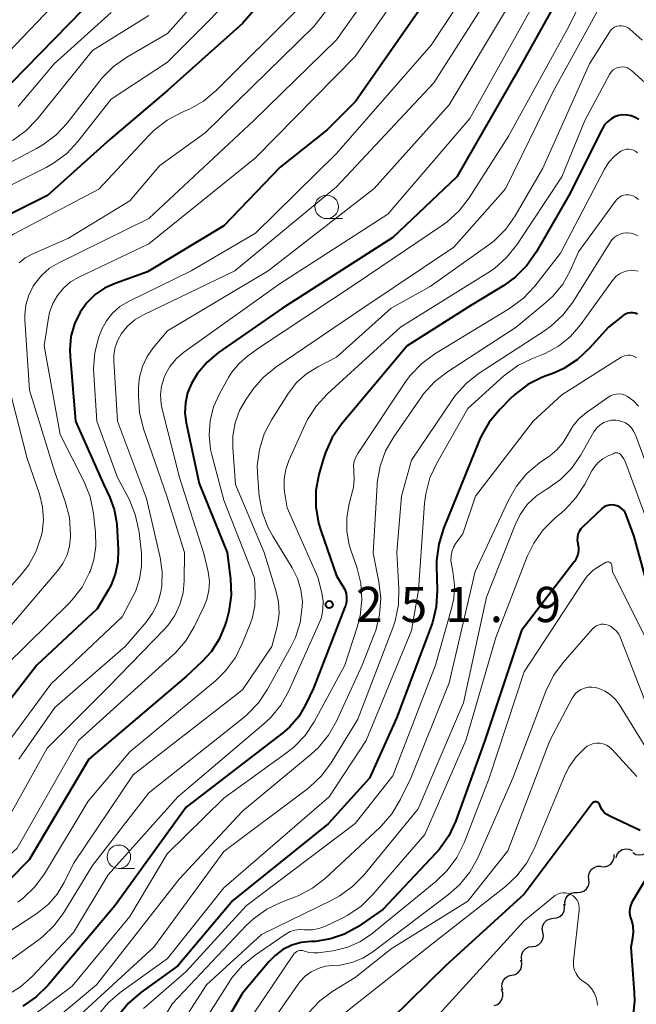
# Model space of a CAD drawing. Units: metres. Extents: x -66000 to -64000, y 28500 to 29785.
# Drawn here: x -65563 to -65497, y 29229 to 29334 of the extents above; entities that cross this region are included whole.
import ezdxf

# ---------------------------------------------------------------- set-up
doc = ezdxf.new("R2010")
doc.units = ezdxf.units.M
for name, color, linetype, lineweight in [('510200_細流', 7, 'Continuous', 30), ('633100_広葉樹林', 7, 'Continuous', 13), ('710100_等高線(計曲線)', 7, 'Continuous', 40), ('710200_等高線(主曲線)', 7, 'Continuous', 13), ('731200_図化機測定による標高点', 7, 'Continuous', 40)]:
    doc.layers.add(name, color=color, linetype=linetype, lineweight=lineweight)
doc.styles.add('Style-WORKING', font='MS Gothic.ttf')

msp = doc.modelspace()

# ---------------------------------------------------------------- linework, layer by layer
at = {"layer": '510200_細流', "linetype": 'Continuous', "lineweight": 30, "flags": 128}
for points in [[(-65500.8, 29243.57), (-65500.43, 29243.55), (-65500.08, 29243.65), (-65499.77, 29243.85), (-65499.55, 29244.14), (-65499.43, 29244.49), (-65499.43, 29244.85)], [(-65499.21, 29244.55), (-65499.09, 29244.89), (-65498.86, 29245.18), (-65498.55, 29245.38), (-65498.19, 29245.46), (-65497.82, 29245.43), (-65497.49, 29245.28)], [(-65497.41, 29245.07), (-65497.1, 29244.88), (-65496.74, 29244.81), (-65496.37, 29244.85), (-65496.04, 29245.01), (-65495.78, 29245.27), (-65495.61, 29245.6)], [(-65502.1, 29242.23), (-65502.14, 29242.6), (-65502.05, 29242.95), (-65501.85, 29243.26), (-65501.56, 29243.49), (-65501.22, 29243.62), (-65500.85, 29243.63)], [(-65503.35, 29240.83), (-65502.99, 29240.84), (-65502.64, 29240.97), (-65502.36, 29241.2), (-65502.16, 29241.51), (-65502.07, 29241.86), (-65502.1, 29242.23)], [(-65504.64, 29239.47), (-65504.66, 29239.84), (-65504.56, 29240.19), (-65504.35, 29240.49), (-65504.06, 29240.71), (-65503.71, 29240.83), (-65503.34, 29240.82)], [(-65505.88, 29238.07), (-65505.52, 29238.11), (-65505.19, 29238.26), (-65504.92, 29238.51), (-65504.75, 29238.84), (-65504.69, 29239.2), (-65504.75, 29239.56)], [(-65507.02, 29236.58), (-65507.08, 29236.94), (-65507.02, 29237.3), (-65506.85, 29237.63), (-65506.58, 29237.88), (-65506.25, 29238.03), (-65505.88, 29238.07)], [(-65508.13, 29235.07), (-65507.77, 29235.11), (-65507.44, 29235.27), (-65507.18, 29235.53), (-65507.01, 29235.86), (-65506.96, 29236.22), (-65507.03, 29236.58)], [(-65509.24, 29233.55), (-65509.3, 29233.91), (-65509.25, 29234.28), (-65509.09, 29234.61), (-65508.82, 29234.86), (-65508.5, 29235.02), (-65508.13, 29235.07)], [(-65510.31, 29232.02), (-65509.95, 29232.1), (-65509.64, 29232.29), (-65509.4, 29232.57), (-65509.27, 29232.91), (-65509.25, 29233.28), (-65509.35, 29233.63)], [(-65511.27, 29230.41), (-65511.38, 29230.76), (-65511.36, 29231.13), (-65511.22, 29231.47), (-65510.99, 29231.75), (-65510.67, 29231.94), (-65510.31, 29232.02)], [(-65512.21, 29228.79), (-65511.86, 29228.9), (-65511.57, 29229.13), (-65511.37, 29229.43), (-65511.27, 29229.78), (-65511.29, 29230.15), (-65511.43, 29230.49)]]:
    msp.add_lwpolyline(points, dxfattribs=at)
at = {"layer": '633100_広葉樹林', "linetype": 'Continuous', "lineweight": 13}
for p, q in [((-65530.04, 29312.54), (-65528.37, 29312.54)), ((-65552.18, 29243.37), (-65550.51, 29243.37))]:
    msp.add_line(p, q, dxfattribs=at)
for centre in [(-65530.04, 29313.79), (-65552.18, 29244.62)]:
    msp.add_circle(centre, 1.25, dxfattribs=at)
at = {"layer": '710100_等高線(計曲線)', "linetype": 'Continuous', "lineweight": 40, "flags": 128}
for points, elevation in [([(-65496.86, 29346.57), (-65497.08, 29346.86), (-65497.36, 29347.1), (-65497.67, 29347.29), (-65498.01, 29347.43), (-65498.37, 29347.51), (-65498.74, 29347.52), (-65499.1, 29347.47), (-65499.45, 29347.35), (-65499.78, 29347.18), (-65500.06, 29346.95), (-65500.31, 29346.68), (-65500.5, 29346.37), (-65500.56, 29346.25), (-65503.7, 29339), (-65509.6, 29328.4), (-65516.16, 29317), (-65523, 29310.54), (-65534.75, 29303), (-65541.55, 29298.29)], 260), ([(-65529, 29344.86), (-65539, 29333.3), (-65547, 29326.17), (-65553.12, 29321), (-65559.77, 29315), (-65565.77, 29312.03)], 280), ([(-65553, 29337.88), (-65563.61, 29327)], 290), ([(-65519, 29336.43), (-65526.97, 29325), (-65530, 29322), (-65535, 29318.03), (-65541, 29311.79), (-65549.12, 29306.88), (-65552.59, 29305.65), (-65553.71, 29305.14), (-65554.72, 29304.45), (-65555.59, 29303.59), (-65556.3, 29302.6), (-65556.9, 29301.34), (-65557.28, 29300), (-65557.41, 29298.61), (-65557.38, 29297.86), (-65556.8, 29291), (-65553.78, 29284.22), (-65553.14, 29282.86), (-65552.67, 29281.6), (-65552.43, 29280.27), (-65552.41, 29280), (-65552.25, 29277.33), (-65552.29, 29276.01), (-65552.56, 29274.71), (-65553.04, 29273.48), (-65553.31, 29273), (-65554.5, 29271), (-65560.9, 29265), (-65567.58, 29256.42)], 270), ([(-65496.78, 29323.08), (-65497.17, 29323.32), (-65497.59, 29323.48), (-65498.04, 29323.57), (-65498.5, 29323.58), (-65498.94, 29323.51), (-65499.37, 29323.36), (-65499.77, 29323.14), (-65500.13, 29322.86), (-65500.43, 29322.52), (-65500.65, 29322.15), (-65504.23, 29315), (-65507.72, 29308.97), (-65508.72, 29307.54), (-65509.95, 29306.31), (-65511.18, 29305.43), (-65514.7, 29303.3)], 250), ([(-65514.7, 29303.3), (-65521.45, 29299), (-65528.45, 29290.66), (-65529.45, 29289.24), (-65530.18, 29287.66), (-65530.42, 29286.91), (-65530.87, 29285.3), (-65531.18, 29283.59), (-65531.2, 29281.85), (-65530.91, 29280.13), (-65530.68, 29279.36), (-65529, 29274.51), (-65528.32, 29273.44), (-65528.11, 29273.05), (-65527.98, 29272.63), (-65527.92, 29272.2), (-65527.94, 29271.76), (-65528.04, 29271.34), (-65528.09, 29271.18), (-65531.43, 29262.57), (-65532.29, 29260.78), (-65533.02, 29259.54), (-65533.96, 29258.45), (-65534.71, 29257.8), (-65545, 29249.91), (-65552.6, 29239.4), (-65559.76, 29230.93), (-65560.99, 29229.71), (-65562.42, 29228.71)], 250), ([(-65496.92, 29302.39), (-65497.17, 29302.48), (-65497.43, 29302.52), (-65497.7, 29302.52), (-65497.96, 29302.47), (-65498.21, 29302.37), (-65498.44, 29302.24), (-65498.5, 29302.19), (-65500.01, 29301), (-65502.05, 29298.74), (-65503.33, 29297.55), (-65504.79, 29296.6), (-65505.79, 29296.14), (-65507.04, 29295.65), (-65508.6, 29294.87), (-65510, 29293.83), (-65510.48, 29293.37), (-65511.61, 29292.23), (-65512.72, 29290.89), (-65513.58, 29289.38), (-65513.75, 29288.99), (-65517.6, 29279.56), (-65518.11, 29277.89), (-65518.33, 29276.16), (-65518.34, 29275.5), (-65518.26, 29272.98), (-65518.37, 29271.24), (-65518.77, 29269.54), (-65518.91, 29269.15), (-65522.62, 29259.38), (-65525.48, 29253), (-65529.87, 29248.13), (-65540.04, 29239.96), (-65545.9, 29233), (-65549.83, 29230.18), (-65551.15, 29229.05), (-65552.25, 29227.7)], 240), ([(-65541.55, 29298.29), (-65542.77, 29297.27), (-65543.8, 29296.06), (-65544.44, 29295), (-65544.86, 29293.99), (-65545.09, 29292.92), (-65545.14, 29291.83), (-65545.01, 29290.8), (-65543.64, 29284.36), (-65540.65, 29277), (-65540.29, 29274.21), (-65540.22, 29272.47), (-65540.45, 29270.74), (-65540.69, 29269.87), (-65540.89, 29269.22), (-65541.5, 29267.77), (-65542.36, 29266.44), (-65543.3, 29265.4), (-65545, 29263.8), (-65555.37, 29255), (-65561.72, 29244.28), (-65566.08, 29239.92)], 260), ([(-65495, 29270.41), (-65497.28, 29278.72), (-65498.14, 29281.02), (-65498.26, 29281.27), (-65498.43, 29281.5), (-65498.63, 29281.7), (-65498.86, 29281.86), (-65499.12, 29281.98), (-65499.4, 29282.05), (-65499.68, 29282.07), (-65499.96, 29282.05), (-65500.24, 29281.97), (-65500.49, 29281.85), (-65500.72, 29281.68), (-65500.78, 29281.63), (-65502.77, 29279.75), (-65502.98, 29279.51), (-65503.15, 29279.24), (-65503.27, 29278.94), (-65503.33, 29278.63), (-65503.34, 29278.31), (-65503.3, 29277.99), (-65503.28, 29277.94), (-65503.22, 29277.56), (-65503.22, 29277.17), (-65503.28, 29276.79), (-65503.42, 29276.43), (-65503.61, 29276.09), (-65503.67, 29276.01), (-65509.28, 29268.72), (-65513.2, 29257), (-65516.3, 29248.44)], 230), ([(-65496.66, 29247.41), (-65499.89, 29248.93), (-65500.19, 29249.11), (-65500.47, 29249.34), (-65500.69, 29249.61), (-65500.87, 29249.92), (-65500.96, 29250.16), (-65500.99, 29250.23), (-65501.03, 29250.3), (-65501.09, 29250.35), (-65501.15, 29250.4), (-65501.22, 29250.44), (-65501.3, 29250.46), (-65501.38, 29250.47), (-65501.46, 29250.47), (-65501.53, 29250.45), (-65501.61, 29250.42), (-65501.68, 29250.38), (-65501.73, 29250.32), (-65501.76, 29250.29), (-65509, 29240.64), (-65517.39, 29233), (-65527, 29223.57)], 220), ([(-65516.3, 29248.44), (-65517.03, 29246.86), (-65518.03, 29245.43), (-65518.41, 29245), (-65524.05, 29239), (-65526.74, 29237.17), (-65528.14, 29236.39), (-65529.65, 29235.87), (-65531.23, 29235.62), (-65531.73, 29235.59), (-65532.76, 29235.48), (-65533.76, 29235.2), (-65534.7, 29234.74), (-65535.54, 29234.13), (-65536.2, 29233.45), (-65539, 29230.1), (-65545.52, 29219)], 230), ([(-65497.39, 29227.52), (-65497.22, 29229.26), (-65497.25, 29230.16), (-65497.62, 29235), (-65497.42, 29236), (-65497.35, 29236.61), (-65497.39, 29237.22), (-65497.53, 29237.82), (-65497.58, 29237.96), (-65497.59, 29238), (-65497.7, 29238.37), (-65497.74, 29238.75), (-65497.71, 29239.13), (-65497.61, 29239.51), (-65497.45, 29239.86), (-65497.42, 29239.92), (-65495, 29243.93)], 220)]:
    msp.add_lwpolyline(points, dxfattribs=dict(at, elevation=elevation))
at = {"layer": '710200_等高線(主曲線)', "linetype": 'Continuous', "lineweight": 13, "flags": 128}
for points, elevation in [([(-65497, 29370.5), (-65498.09, 29371.66), (-65498.25, 29371.79), (-65498.43, 29371.9), (-65498.62, 29371.98), (-65498.83, 29372.02), (-65499.03, 29372.03), (-65499.24, 29372), (-65499.44, 29371.93), (-65499.62, 29371.83), (-65499.79, 29371.7), (-65499.92, 29371.55), (-65500, 29371.44), (-65501.43, 29369), (-65506.83, 29363), (-65513, 29351.22), (-65519.22, 29341), (-65527, 29329.79), (-65537.62, 29319), (-65549, 29309.87), (-65556.46, 29306.31), (-65557.33, 29305.8), (-65558.09, 29305.15), (-65558.73, 29304.37)], 272), ([(-65495, 29352.42), (-65497.72, 29356.23), (-65497.99, 29356.55), (-65498.31, 29356.82), (-65498.68, 29357.02), (-65499.07, 29357.16), (-65499.48, 29357.23), (-65499.9, 29357.23), (-65500.02, 29357.21), (-65500.17, 29357.19), (-65500.73, 29357.06), (-65501.25, 29356.83), (-65501.72, 29356.52), (-65502.14, 29356.13), (-65502.28, 29355.96), (-65502.83, 29355.1), (-65503.22, 29354.16), (-65503.36, 29353.63), (-65505, 29346.16), (-65510.79, 29335), (-65517, 29324.64), (-65525, 29315.74), (-65536.29, 29307), (-65547, 29300.6)], 264), ([(-65496.92, 29342.22), (-65497.13, 29342.55), (-65497.4, 29342.84), (-65497.72, 29343.08), (-65498.07, 29343.26), (-65498.17, 29343.3), (-65498.33, 29343.34), (-65498.51, 29343.35), (-65498.68, 29343.34), (-65498.85, 29343.29), (-65499, 29343.22), (-65499.15, 29343.12), (-65499.27, 29342.99), (-65499.37, 29342.85), (-65499.39, 29342.8), (-65504.26, 29333), (-65510.69, 29321.31)], 258), ([(-65520.9, 29343), (-65529, 29331.56), (-65537.81, 29323), (-65549, 29312.56), (-65558.57, 29307.85), (-65559.56, 29307.26), (-65560.42, 29306.5), (-65561.14, 29305.61), (-65561.31, 29305.35), (-65561.78, 29304.38), (-65562.08, 29303.35), (-65562.19, 29302.28), (-65562.18, 29301.77), (-65561.71, 29294.29), (-65559, 29285.56), (-65557.89, 29282.43), (-65557.45, 29280.74), (-65557.32, 29278.9), (-65557.32, 29278.68), (-65557.42, 29277.69), (-65557.7, 29276.74), (-65558.13, 29275.85), (-65558.68, 29275.09), (-65567.3, 29265)], 274), ([(-65537.45, 29343), (-65547, 29332.24), (-65551.33, 29329.73), (-65552.75, 29328.72), (-65553.98, 29327.48), (-65554.19, 29327.22), (-65557.7, 29322.71), (-65558.89, 29321.43), (-65560.28, 29320.38), (-65560.95, 29320), (-65565, 29317.88)], 284), ([(-65523.63, 29343), (-65531.4, 29333), (-65543, 29321.66), (-65547.8, 29318.2), (-65551, 29314.44), (-65557.53, 29310.47), (-65561.42, 29308.77), (-65562.15, 29308.37), (-65562.8, 29307.85)], 276), ([(-65511.64, 29342.02), (-65518.91, 29331), (-65529, 29319.48), (-65537.61, 29311), (-65544.46, 29307), (-65551.16, 29303.72), (-65552.06, 29303.18), (-65552.85, 29302.49), (-65553.5, 29301.67), (-65554.01, 29300.76), (-65554.18, 29300.33), (-65554.31, 29299.97), (-65554.75, 29298.28), (-65554.88, 29296.55), (-65554.86, 29295.96), (-65554.53, 29291), (-65552.31, 29285), (-65551.09, 29282.67), (-65550.43, 29281.06), (-65550.05, 29279.35), (-65550.02, 29279.13), (-65549.78, 29276.92), (-65549.75, 29275.54), (-65549.97, 29274.18), (-65550.41, 29272.87), (-65550.68, 29272.32), (-65551.84, 29270.16), (-65559.44, 29263), (-65567, 29252.76)], 268), ([(-65537.26, 29339), (-65547, 29329.21), (-65553, 29325.25), (-65556.54, 29320.76), (-65557.73, 29319.49), (-65559.13, 29318.45), (-65559.93, 29318), (-65566.7, 29314.63), (-65567.94, 29313.87), (-65569.03, 29312.91), (-65569.94, 29311.77)], 282), ([(-65555.62, 29339), (-65567, 29327.09)], 292), ([(-65511, 29338.97), (-65518.62, 29327), (-65529, 29315.91), (-65539.82, 29307), (-65549.57, 29302.29), (-65550.47, 29301.76), (-65551.26, 29301.08), (-65551.9, 29300.3), (-65552.29, 29299.61), (-65552.56, 29298.85), (-65552.7, 29298.06), (-65552.7, 29297.42), (-65552.32, 29291), (-65549.25, 29282.75), (-65547.77, 29276.46), (-65547.56, 29274.96), (-65547.61, 29273.45), (-65547.7, 29272.83), (-65548.04, 29271.65), (-65548.58, 29270.55), (-65549.27, 29269.59), (-65551.49, 29267), (-65559, 29260.52), (-65562.83, 29255)], 266), ([(-65533, 29334.95), (-65541.82, 29326.17), (-65543.16, 29325.06), (-65544.67, 29324.19), (-65545.02, 29324.04), (-65545.51, 29323.83), (-65547.05, 29323.02), (-65548.43, 29321.95), (-65548.96, 29321.43), (-65554.33, 29315.67), (-65563.41, 29310.88), (-65564.4, 29310.24), (-65565.26, 29309.44)], 278), ([(-65508.17, 29335), (-65514.8, 29323.2), (-65523.51, 29313), (-65535, 29305.64), (-65545.28, 29298.31), (-65546.07, 29297.63), (-65546.74, 29296.82), (-65547.25, 29295.91), (-65547.37, 29295.63), (-65547.64, 29294.71), (-65547.75, 29293.77), (-65547.69, 29292.82), (-65547.58, 29292.26), (-65545.71, 29285), (-65543.11, 29276.89), (-65542.67, 29274.95)], 262), ([(-65500.47, 29335.96), (-65505.93, 29326.07), (-65511, 29315.72), (-65516.51, 29309.49), (-65526.18, 29303), (-65535.46, 29296.72), (-65536.81, 29295.62), (-65537.95, 29294.31), (-65538.06, 29294.15), (-65538.63, 29293.34), (-65539.33, 29292.12), (-65539.8, 29290.8), (-65540.04, 29289.41), (-65540.05, 29288.16), (-65539.77, 29284.23), (-65536.71, 29277), (-65535.44, 29272.97)], 256), ([(-65549, 29334.16), (-65555, 29330.45), (-65560.89, 29323.14), (-65562.09, 29321.88), (-65563.5, 29320.85)], 286), ([(-65553, 29334.48), (-65559.06, 29329), (-65562.89, 29324.48)], 288), ([(-65497.73, 29332.7), (-65497.93, 29332.85), (-65498.15, 29332.97), (-65498.39, 29333.04), (-65498.64, 29333.07), (-65498.89, 29333.06), (-65499.14, 29333.01), (-65499.37, 29332.91), (-65499.58, 29332.77), (-65499.76, 29332.6), (-65499.91, 29332.4), (-65502.05, 29329), (-65507, 29317.92), (-65509.97, 29312.84), (-65510.97, 29311.42), (-65512.21, 29310.19), (-65512.78, 29309.76), (-65519, 29305.31), (-65523.17, 29303), (-65529, 29297.78), (-65531, 29296.77), (-65532.2, 29296.03), (-65533.25, 29295.09), (-65534.19, 29293.86), (-65535.89, 29291.17), (-65536.69, 29289.62), (-65537.21, 29287.96), (-65537.43, 29286.23), (-65537.39, 29284.9), (-65537.22, 29283.04), (-65536.9, 29281.33), (-65536.3, 29279.69), (-65535.77, 29278.73), (-65533.71, 29275.37), (-65533.14, 29274.24), (-65532.78, 29273.03), (-65532.63, 29271.78), (-65532.64, 29271.23), (-65532.87, 29269.56), (-65533.38, 29267.96), (-65533.82, 29267.04), (-65536.33, 29262.47), (-65537.3, 29261.02), (-65538.5, 29259.76), (-65538.88, 29259.45), (-65549, 29251.42), (-65555, 29243.68), (-65558.03, 29238.7), (-65559.07, 29237.3), (-65560.33, 29236.1), (-65560.68, 29235.83), (-65563.72, 29233.62)], 254), ([(-65496.45, 29331.55), (-65497.73, 29332.7)], 254), ([(-65496.13, 29327), (-65497.57, 29328.3), (-65497.78, 29328.46), (-65498.01, 29328.58), (-65498.26, 29328.65), (-65498.52, 29328.69), (-65498.79, 29328.67), (-65499.04, 29328.61), (-65499.29, 29328.51), (-65499.51, 29328.37), (-65499.7, 29328.19), (-65499.86, 29327.98), (-65499.91, 29327.89), (-65502.53, 29323), (-65505, 29317), (-65509.79, 29309.75), (-65510.87, 29308.39), (-65512.18, 29307.23), (-65512.87, 29306.76), (-65522.18, 29301), (-65529.96, 29293.9), (-65531.14, 29292.62), (-65532.08, 29291.15), (-65532.34, 29290.64), (-65534.07, 29286.8), (-65534.41, 29285.84), (-65534.57, 29284.83), (-65534.56, 29283.81), (-65534.52, 29283.48), (-65534.25, 29281.75), (-65531, 29274.39), (-65530.57, 29272.7)], 252), ([(-65510.69, 29321.31), (-65514.85, 29314.76), (-65515.91, 29313.38), (-65517.19, 29312.2), (-65517.7, 29311.83), (-65527, 29305.55), (-65537.19, 29298.81), (-65538.47, 29297.91), (-65539.38, 29297.13), (-65540.15, 29296.21), (-65540.51, 29295.63), (-65541.47, 29293.91), (-65542.09, 29292.51), (-65542.47, 29291.02), (-65542.57, 29289.5), (-65542.42, 29287.97), (-65542.28, 29287.39), (-65541, 29282.56), (-65537.72, 29274.28), (-65537.65, 29272.64), (-65537.7, 29271.3), (-65537.99, 29269.99), (-65538.17, 29269.47), (-65539, 29267.38), (-65539.77, 29265.82), (-65540.81, 29264.42), (-65541.9, 29263.36), (-65551, 29255.78), (-65555.45, 29250.55), (-65560.11, 29242.82), (-65561.14, 29241.41), (-65562.39, 29240.2), (-65562.95, 29239.78)], 258), ([(-65496.93, 29319.56), (-65497.14, 29319.71), (-65497.36, 29319.83), (-65497.61, 29319.91), (-65497.86, 29319.94), (-65498.11, 29319.93), (-65498.36, 29319.87), (-65498.6, 29319.77), (-65498.7, 29319.71), (-65499.39, 29319.19), (-65499.98, 29318.55), (-65500.44, 29317.82), (-65505.14, 29308.86), (-65507.87, 29305.37), (-65509.06, 29304.09), (-65510.56, 29302.98), (-65518.52, 29298.15), (-65519.92, 29297.12), (-65521.13, 29295.86), (-65521.65, 29295.16), (-65526.73, 29287.56), (-65526.95, 29287.15), (-65527.1, 29286.71), (-65527.17, 29286.25), (-65527.16, 29285.78), (-65527.15, 29285.68), (-65527.1, 29284.8), (-65527.2, 29283.94), (-65527.26, 29283.66), (-65527.66, 29282.17), (-65527.91, 29280.73), (-65527.9, 29279.26), (-65527.64, 29277.81), (-65527.47, 29277.26), (-65526.84, 29275.44), (-65526.41, 29273.75), (-65526.29, 29272.01), (-65526.46, 29270.28), (-65526.78, 29269.07), (-65528.1, 29265), (-65531.38, 29258.99), (-65532.34, 29257.54), (-65533.54, 29256.28), (-65534.31, 29255.67), (-65541, 29250.85), (-65547.05, 29244.95), (-65551, 29238.25), (-65557.15, 29230.85), (-65562.68, 29226.68)], 248), ([(-65496.81, 29314.58), (-65497.16, 29314.84), (-65497.39, 29314.97), (-65497.63, 29315.05), (-65497.89, 29315.09), (-65498.15, 29315.09), (-65498.4, 29315.04), (-65498.64, 29314.95), (-65498.86, 29314.82), (-65499.06, 29314.65), (-65499.2, 29314.49), (-65503.21, 29309), (-65504.11, 29307), (-65504.9, 29305.58), (-65505.92, 29304.32), (-65506.69, 29303.61), (-65509.86, 29301), (-65517.17, 29296.25), (-65518.55, 29295.18), (-65519.71, 29293.89), (-65519.93, 29293.59), (-65522.9, 29289.33), (-65523.76, 29287.82), (-65524.36, 29286.18), (-65524.66, 29284.46), (-65524.68, 29284.17), (-65525.08, 29276.92), (-65524.48, 29273.87), (-65524.29, 29272.13), (-65524.41, 29270.39), (-65524.82, 29268.7), (-65524.98, 29268.28), (-65526.26, 29265)], 246), ([(-65496.9, 29310.7), (-65497.26, 29310.87), (-65497.65, 29310.98), (-65498.04, 29311.02), (-65498.1, 29311.02), (-65498.45, 29310.98), (-65498.79, 29310.88), (-65499.11, 29310.73), (-65499.4, 29310.52), (-65499.65, 29310.27), (-65499.79, 29310.07), (-65503.82, 29303.66), (-65504.88, 29302.28), (-65506.16, 29301.09), (-65506.85, 29300.6), (-65513.78, 29296.11), (-65515.15, 29295.04), (-65516.32, 29293.75), (-65516.64, 29293.3), (-65521, 29286.83)], 244), ([(-65496.87, 29306.94), (-65497.24, 29307.02), (-65497.62, 29307.04), (-65498, 29307), (-65498.44, 29306.86), (-65498.86, 29306.65), (-65499.23, 29306.37), (-65499.54, 29306.03), (-65499.6, 29305.96), (-65503.01, 29301.25), (-65504.08, 29300.01), (-65505.35, 29298.98), (-65506.78, 29298.19), (-65507.23, 29298), (-65508.1, 29297.66), (-65509.67, 29296.9), (-65511.19, 29295.77), (-65515, 29292.34), (-65518.32, 29286.53), (-65519.05, 29284.95), (-65519.49, 29283.26), (-65519.61, 29282.27), (-65520.26, 29273), (-65521, 29268.7)], 242), ([(-65558.73, 29304.37), (-65559.22, 29303.5), (-65559.56, 29302.55), (-65559.67, 29302), (-65560.14, 29299), (-65558.42, 29289.58), (-65555.88, 29284.54), (-65555.23, 29282.92), (-65554.87, 29281.14), (-65554.65, 29279.15), (-65554.62, 29277.68), (-65554.84, 29276.23), (-65555.24, 29275), (-65555.29, 29274.88), (-65556.1, 29273.33), (-65557.16, 29271.95), (-65557.52, 29271.57), (-65564.2, 29265)], 272), ([(-65547, 29300.6), (-65548.51, 29298.8), (-65549.18, 29297.85), (-65549.67, 29296.8), (-65549.97, 29295.68), (-65550.08, 29294.65), (-65550.1, 29293.65), (-65549.98, 29291.91), (-65549.55, 29290.18), (-65547.08, 29283), (-65545.2, 29277), (-65545.22, 29274), (-65545.34, 29272.71), (-65545.68, 29271.46), (-65546.23, 29270.29), (-65546.98, 29269.23), (-65547.32, 29268.85), (-65553.28, 29262.72), (-65559.81, 29256.19), (-65563.89, 29248.82)], 264), ([(-65497, 29297.71), (-65497.21, 29297.84), (-65497.44, 29297.94), (-65497.68, 29298), (-65497.93, 29298.01), (-65498.18, 29297.98), (-65498.42, 29297.91), (-65498.66, 29297.79), (-65505, 29293.77), (-65508.04, 29291), (-65514.18, 29283), (-65515.55, 29279), (-65516.28, 29277.99), (-65516.53, 29277.56), (-65516.7, 29277.09), (-65516.79, 29276.6), (-65516.8, 29276.11), (-65516.75, 29275.76), (-65516.59, 29274.99), (-65516.43, 29273.55), (-65516.51, 29272.1), (-65516.74, 29271.05), (-65518.46, 29265), (-65523, 29253.22), (-65527, 29248.17), (-65538.61, 29239.39), (-65545, 29232.4), (-65549.54, 29228.46)], 238), ([(-65564.52, 29297), (-65561.96, 29287), (-65560.65, 29283.21), (-65560.31, 29281.87), (-65560.21, 29280.5), (-65560.35, 29279.13), (-65560.44, 29278.73), (-65560.98, 29277.16), (-65561.78, 29275.7), (-65562.54, 29274.71), (-65569, 29267.36)], 276), ([(-65496.84, 29292.59), (-65497.35, 29293.14), (-65497.99, 29293.62), (-65498.27, 29293.76), (-65498.57, 29293.85), (-65498.89, 29293.89), (-65499.2, 29293.87), (-65499.51, 29293.8), (-65499.8, 29293.67), (-65499.97, 29293.56), (-65502.38, 29291.89), (-65503.17, 29291.23), (-65503.83, 29290.44), (-65504.32, 29289.6), (-65504.86, 29288.71), (-65505.54, 29287.92), (-65506.27, 29287.31), (-65507.37, 29286.54), (-65508.71, 29285.41), (-65509.83, 29284.08), (-65510.69, 29282.58), (-65514.22, 29275), (-65517, 29263.13), (-65521.07, 29253), (-65522.2, 29250.68), (-65523.1, 29249.18), (-65524.24, 29247.87), (-65524.39, 29247.73), (-65530.18, 29242.35), (-65531.55, 29241.28), (-65533.09, 29240.46), (-65533.48, 29240.31), (-65534.86, 29239.79), (-65536.43, 29239.03), (-65537.85, 29238.02), (-65538.61, 29237.3), (-65546.47, 29229), (-65554.94, 29215.06)], 236), ([(-65494.26, 29281.74), (-65497.16, 29289.54), (-65497.34, 29289.92), (-65497.58, 29290.26), (-65497.87, 29290.55), (-65498.22, 29290.79), (-65498.6, 29290.96), (-65499, 29291.07), (-65499.25, 29291.1), (-65499.69, 29291.08), (-65500.12, 29291), (-65500.52, 29290.84), (-65500.89, 29290.61), (-65501.22, 29290.32), (-65501.49, 29289.98), (-65501.58, 29289.84), (-65503.02, 29287.32), (-65503.96, 29285.96), (-65505.12, 29284.78), (-65506.47, 29283.83), (-65506.67, 29283.71), (-65507.74, 29282.99), (-65508.67, 29282.1), (-65509.42, 29281.06), (-65509.97, 29279.94), (-65513, 29272.24), (-65515.48, 29261), (-65520.28, 29249.72), (-65526.08, 29242.68), (-65527.3, 29241.44), (-65528.72, 29240.42), (-65529.42, 29240.05), (-65537, 29236.36), (-65542.83, 29231), (-65549.75, 29220.25)], 234), ([(-65521, 29286.83), (-65522.06, 29283), (-65522.57, 29277), (-65522.34, 29273.17), (-65522.38, 29271.43), (-65522.73, 29269.72), (-65522.99, 29268.97), (-65526.72, 29259.28), (-65529.56, 29254.63), (-65530.6, 29253.23), (-65531.86, 29252.03), (-65532.09, 29251.85), (-65541, 29245.17), (-65548.47, 29235), (-65557.14, 29227)], 244), ([(-65495.3, 29278.7), (-65498.18, 29286.53), (-65498.39, 29286.97), (-65498.68, 29287.38), (-65498.76, 29287.46), (-65498.85, 29287.53), (-65498.96, 29287.58), (-65499.07, 29287.61), (-65499.19, 29287.62), (-65499.31, 29287.6), (-65499.42, 29287.57), (-65499.46, 29287.56), (-65500.11, 29287.27), (-65500.64, 29286.98), (-65501.12, 29286.59), (-65501.52, 29286.13), (-65501.79, 29285.71), (-65502.54, 29284.28), (-65503.49, 29282.82), (-65504.68, 29281.54), (-65505, 29281.26), (-65505.73, 29280.65), (-65506.97, 29279.43), (-65507.98, 29278), (-65508.67, 29276.59), (-65512.03, 29267.97), (-65515.23, 29257), (-65519.59, 29247), (-65525.11, 29240.6), (-65526.36, 29239.38), (-65527.8, 29238.4), (-65528.39, 29238.1)], 232), ([(-65499.98, 29276), (-65500.06, 29276.01), (-65500.13, 29276.01), (-65500.21, 29275.99), (-65500.28, 29275.97), (-65500.88, 29275.63), (-65501.64, 29275.12), (-65502.3, 29274.48), (-65502.73, 29273.9), (-65509, 29264.29), (-65512.72, 29253), (-65515.39, 29246.12), (-65516.17, 29244.55), (-65517.2, 29243.15), (-65518.41, 29241.98), (-65525.23, 29236.43), (-65526.45, 29235.6), (-65527.78, 29235.01), (-65529.2, 29234.65), (-65529.38, 29234.62), (-65530.94, 29234.41), (-65531.45, 29234.38), (-65531.95, 29234.44), (-65532.42, 29234.58), (-65532.58, 29234.63), (-65532.74, 29234.65), (-65532.91, 29234.64), (-65533.07, 29234.6), (-65533.23, 29234.53), (-65533.36, 29234.44), (-65533.49, 29234.33), (-65533.56, 29234.23), (-65541.13, 29223)], 228), ([(-65496.09, 29267.91), (-65499.58, 29275), (-65499.65, 29275.63), (-65499.67, 29275.71), (-65499.7, 29275.78), (-65499.74, 29275.84), (-65499.79, 29275.9), (-65499.85, 29275.94), (-65499.91, 29275.98), (-65499.98, 29276)], 228), ([(-65542.67, 29274.95), (-65542.54, 29273.96), (-65542.59, 29272.97), (-65542.8, 29272), (-65543.12, 29271.21), (-65544.15, 29269.1), (-65545.05, 29267.61), (-65546.19, 29266.29), (-65546.43, 29266.07), (-65556.49, 29257), (-65563, 29245.53), (-65565.6, 29243.21), (-65567, 29242.17), (-65568.56, 29241.39), (-65568.75, 29241.31), (-65575.02, 29238.98), (-65583.19, 29238.81), (-65588.17, 29237), (-65593.59, 29233), (-65601.38, 29222.62)], 262), ([(-65535.44, 29272.97), (-65535.17, 29271.76), (-65535.11, 29270.52), (-65535.27, 29269.29), (-65535.34, 29269), (-65535.87, 29267), (-65539, 29262.4), (-65550.67, 29253.33), (-65557, 29243.92), (-65558, 29241.88), (-65558.74, 29240.64), (-65559.69, 29239.56), (-65560.9, 29238.59), (-65566.65, 29234.84), (-65568.19, 29234.02), (-65569.84, 29233.48), (-65571.57, 29233.24), (-65571.8, 29233.23), (-65579.06, 29233), (-65584.15, 29231.64), (-65585.78, 29231.04), (-65587.29, 29230.17), (-65588.63, 29229.05), (-65588.98, 29228.68)], 256), ([(-65530.57, 29272.7), (-65530.43, 29271.84), (-65530.44, 29270.96), (-65530.6, 29270.1), (-65530.86, 29269.41), (-65534.07, 29262.28), (-65534.92, 29260.76), (-65536.02, 29259.41), (-65536.73, 29258.76), (-65545.91, 29251), (-65553.31, 29242.69), (-65557, 29236.57), (-65561.41, 29231.88), (-65562.66, 29230.77), (-65564.09, 29229.88), (-65565.18, 29229.42), (-65565.43, 29229.33), (-65567.11, 29228.89)], 252), ([(-65496.09, 29261.08), (-65498.74, 29267.94), (-65498.93, 29268.31), (-65499.17, 29268.64), (-65499.47, 29268.93), (-65499.82, 29269.16), (-65500.06, 29269.28), (-65500.29, 29269.35), (-65500.54, 29269.39), (-65500.79, 29269.37), (-65501.03, 29269.32), (-65501.26, 29269.23), (-65501.47, 29269.09), (-65501.66, 29268.92), (-65501.68, 29268.9), (-65504.85, 29265.31), (-65505.88, 29263.91), (-65506.71, 29262.23), (-65510.2, 29253), (-65513.95, 29244.52), (-65514.79, 29242.99), (-65515.89, 29241.63), (-65517.07, 29240.59), (-65525.11, 29234.51), (-65526.18, 29233.84), (-65527.36, 29233.36), (-65528.6, 29233.1), (-65529.37, 29233.04), (-65530.17, 29232.96), (-65530.95, 29232.73), (-65531.68, 29232.38), (-65532.33, 29231.9), (-65532.89, 29231.32), (-65533.09, 29231.06), (-65537, 29225.46)], 226), ([(-65521, 29268.7), (-65525.84, 29257), (-65529.77, 29251), (-65541, 29241.33), (-65547, 29233.79), (-65552.04, 29230.17), (-65553.36, 29229.03), (-65554.46, 29227.68)], 242), ([(-65526.26, 29265), (-65528.98, 29259.07), (-65529.84, 29257.56), (-65530.95, 29256.22), (-65531.69, 29255.54), (-65539, 29249.49), (-65545.76, 29242.24), (-65554.55, 29231), (-65559.33, 29227)], 246), ([(-65501.81, 29262.68), (-65502.2, 29262.66), (-65502.58, 29262.58), (-65502.94, 29262.43), (-65503.27, 29262.22), (-65503.56, 29261.96), (-65503.8, 29261.65), (-65503.89, 29261.49), (-65506.28, 29257), (-65510.74, 29245.26), (-65515, 29239.9), (-65523.18, 29234.82), (-65527, 29231.76), (-65529.37, 29230.3), (-65530.77, 29229.27), (-65531.97, 29228)], 224), ([(-65495.93, 29256.07), (-65498.85, 29260.79), (-65499.28, 29261.36), (-65499.8, 29261.85), (-65500.39, 29262.24), (-65501.04, 29262.52), (-65501.42, 29262.62), (-65501.81, 29262.68)], 224), ([(-65496.99, 29253.18), (-65499.68, 29256.07), (-65499.95, 29256.31), (-65500.25, 29256.49), (-65500.58, 29256.63), (-65500.92, 29256.7), (-65501.28, 29256.71), (-65501.63, 29256.66), (-65501.97, 29256.55), (-65502.29, 29256.39), (-65502.48, 29256.24), (-65503.46, 29255.27), (-65504.25, 29254.15), (-65504.71, 29253.21), (-65507.9, 29245.52), (-65508.71, 29243.97), (-65509.77, 29242.59), (-65510.99, 29241.47), (-65518.03, 29235.97), (-65529, 29227.31)], 222), ([(-65501.19, 29228.81), (-65501.23, 29229.13), (-65501.35, 29229.65), (-65501.55, 29230.14), (-65501.84, 29230.59), (-65502.2, 29230.98), (-65502.67, 29231.33), (-65502.99, 29231.56), (-65503.26, 29231.85), (-65503.48, 29232.18), (-65503.64, 29232.55), (-65503.74, 29232.93), (-65503.76, 29233.33), (-65503.75, 29233.53), (-65503.13, 29238.93), (-65503.13, 29239.22), (-65503.17, 29239.51), (-65503.26, 29239.78), (-65503.4, 29240.03), (-65503.58, 29240.26), (-65503.8, 29240.45), (-65504.04, 29240.6), (-65504.31, 29240.71), (-65504.59, 29240.77), (-65504.88, 29240.78), (-65505.17, 29240.73), (-65505.44, 29240.64), (-65505.7, 29240.5), (-65505.83, 29240.4), (-65509, 29237.8), (-65518.83, 29227)], 218), ([(-65528.39, 29238.1), (-65530.25, 29237.21), (-65530.89, 29236.97), (-65531.56, 29236.85), (-65532.24, 29236.84), (-65532.41, 29236.86), (-65532.93, 29236.88), (-65533.45, 29236.81), (-65533.94, 29236.65), (-65534.4, 29236.4), (-65534.47, 29236.35), (-65537.66, 29234.15), (-65539.01, 29233.04), (-65540.14, 29231.72), (-65540.43, 29231.28), (-65546.89, 29221.11)], 232)]:
    msp.add_lwpolyline(points, dxfattribs=dict(at, elevation=elevation))
at = {"layer": '731200_図化機測定による標高点', "linetype": 'Continuous', "lineweight": 40}
msp.add_circle((-65529.77, 29271.47, 251.9), 0.375, dxfattribs=at)

# ---------------------------------------------------------------- texts
at = {"layer": '731200_図化機測定による標高点', "linetype": 'Continuous', "lineweight": 40, "style": 'Style-WORKING'}
for s, p in [('2', (-65526.92, 29269.6, -10)), ('5', (-65522.17, 29269.6, -10)), ('1', (-65517.42, 29269.6, -10)), ('9', (-65507.92, 29269.6, -10)), ('.', (-65512.67, 29269.6, -10))]:
    msp.add_text(s, height=3.75, dxfattribs=at).set_placement(p)

doc.saveas('drawing.dxf')
